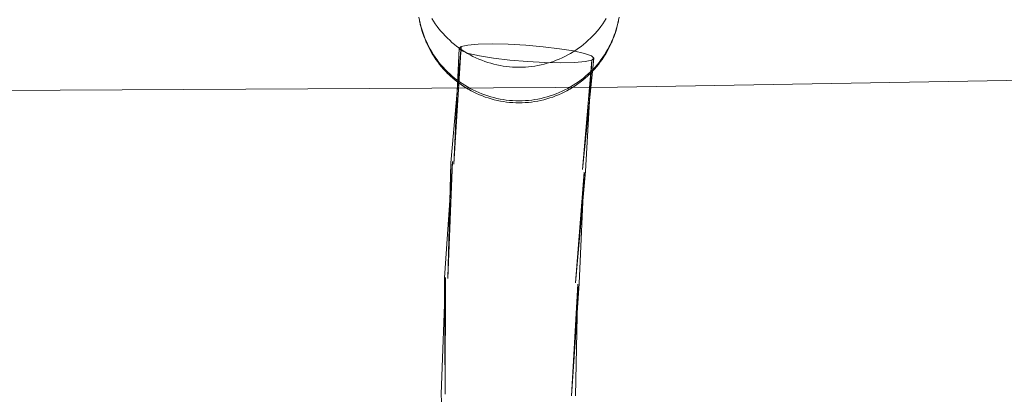
# Model space of a CAD drawing. Units: millimetres. Extents: x 3198 to 11132, y 1166 to 9092.
# Drawn here: x 6976 to 7122, y 5441 to 5497 of the extents above; entities that cross this region are included whole.
import ezdxf

# ---------------------------------------------------------------- set-up
doc = ezdxf.new("R2010")
doc.units = ezdxf.units.MM
doc.header["$MEASUREMENT"] = 0
doc.layers.add('STREFA', color=7, linetype='Continuous')
doc.layers.add('STREFA_Nr_pióra__7', color=7, linetype='Continuous', lineweight=18)
doc.layers.add('ZESTAW_Nr_pióra__7', color=7, linetype='Continuous', lineweight=18)
doc.styles.add('GENERATED_STYLE_1', font='txt')
doc.dimstyles.new('GENERATED_STYLE__1', dxfattribs={"dimtxt": 150, "dimasz": 91.78744, "dimexe": 0.18, "dimexo": 300, "dimgap": 0.09, "dimtad": 0, "dimtih": 1, "dimtoh": 1, "dimdec": 0, "dimlfac": 0.1, "dimzin": 0, "dimdsep": 46, "dimtxsty": 'GENERATED_STYLE_1', "dimblk": 'ARROWHEAD_5', "dimblk1": 'ARROWHEAD_5', "dimblk2": 'ARROWHEAD_5', "dimcen": 0.09, "dimclrd": 7, "dimclre": 7, "dimclrt": 7, "dimazin": 0, "dimtfac": 1, "dimtdec": 4, "dimtmove": 0, "dimatfit": 3, "dimfxl": 0, "dimtolj": 1, "dimtzin": 0, "dimarcsym": 0})
doc.dimstyles.new('GENERATED_STYLE__2', dxfattribs={"dimtxt": 150, "dimasz": 91.78744, "dimexe": 0.18, "dimexo": 300, "dimgap": 0.09, "dimtad": 0, "dimdec": 0, "dimlfac": 0.1, "dimzin": 0, "dimdsep": 46, "dimtxsty": 'GENERATED_STYLE_1', "dimblk": 'ARROWHEAD_5', "dimblk1": 'ARROWHEAD_5', "dimblk2": 'ARROWHEAD_5', "dimcen": 0.09, "dimclrd": 7, "dimclre": 7, "dimclrt": 7, "dimazin": 0, "dimtfac": 1, "dimtdec": 4, "dimtmove": 0, "dimatfit": 3, "dimfxl": 0, "dimtolj": 1, "dimtzin": 0, "dimarcsym": 0})
doc.dimstyles.new('GENERATED_STYLE__3', dxfattribs={"dimtxt": 150, "dimasz": 91.78744, "dimexe": 0.18, "dimexo": 0, "dimgap": 0.09, "dimtad": 0, "dimtih": 1, "dimtoh": 1, "dimdec": 0, "dimlfac": 0.1, "dimzin": 0, "dimdsep": 46, "dimtxsty": 'GENERATED_STYLE_1', "dimblk": 'ARROWHEAD_5', "dimblk1": 'ARROWHEAD_5', "dimblk2": 'ARROWHEAD_5', "dimcen": 0.09, "dimclrd": 7, "dimclre": 7, "dimclrt": 7, "dimazin": 0, "dimtfac": 1, "dimtdec": 4, "dimtmove": 0, "dimatfit": 3, "dimfxl": 0, "dimtolj": 1, "dimtzin": 0, "dimarcsym": 0})
doc.dimstyles.new('GENERATED_STYLE__4', dxfattribs={"dimtxt": 150, "dimasz": 91.78744, "dimexe": 0.18, "dimexo": 0, "dimgap": 0.09, "dimtad": 0, "dimdec": 0, "dimlfac": 0.1, "dimzin": 0, "dimdsep": 46, "dimtxsty": 'GENERATED_STYLE_1', "dimblk": 'ARROWHEAD_5', "dimblk1": 'ARROWHEAD_5', "dimblk2": 'ARROWHEAD_5', "dimcen": 0.09, "dimclrd": 7, "dimclre": 7, "dimclrt": 7, "dimazin": 0, "dimtfac": 1, "dimtdec": 4, "dimtmove": 0, "dimatfit": 3, "dimfxl": 0, "dimtolj": 1, "dimtzin": 0, "dimarcsym": 0})

# ---------------------------------------------------------------- blocks, each defined once
blk = doc.blocks.new('*D1')
at = {"layer": 'STREFA', "linetype": 'Continuous', "lineweight": 0, "true_color": 0x000000}
for points in [[(3197.98, 1256.82), (3291.28, 1231.82), (3291.28, 1281.82)], [(10437.49, 1256.82), (10344.19, 1281.82), (10344.19, 1231.82)]]:
    blk.add_hatch(color=18, dxfattribs=at).paths.add_polyline_path(points)
at = {"layer": 'STREFA_Nr_pióra__7', "linetype": 'Continuous'}
for p, q in [((3197.98, 1166.24), (3197.98, 5484.78)), ((10437.49, 1166.24), (10437.49, 5457.68)), ((3197.98, 1256.82), (3291.28, 1281.82)), ((3291.28, 1281.82), (3291.28, 1231.82)), ((10437.49, 1256.82), (10344.19, 1281.82)), ((10344.19, 1231.82), (10344.19, 1281.82)), ((3197.98, 1256.82), (3291.28, 1231.82)), ((3291.28, 1256.82), (6622.96, 1256.82)), ((7012.51, 1256.82), (10344.19, 1256.82)), ((10437.49, 1256.82), (10344.19, 1231.82))]:
    blk.add_line(p, q, dxfattribs=at)
at = {"layer": 'STREFA_Nr_pióra__7', "insert": (6646.99, 1181.82), "char_height": 150, "attachment_point": 7, "style": 'GENERATED_STYLE_1'}
blk.add_mtext('\\A1;{\\fArial|b0|i0|c238|p38;724}', dxfattribs=at)
blk = doc.blocks.new('ARROWHEAD_5')
at = {"color": 0, "linetype": 'Continuous', "lineweight": 0}
blk.add_line((0, 0), (-1, 0), dxfattribs=at)
blk.add_solid([(-1, 0.2679), (0, 0), (-1, -0.2679), (-1, 0.2679)], dxfattribs=at)
blk = doc.blocks.new('*D3')
at = {"layer": 'STREFA', "linetype": 'Continuous', "lineweight": 0, "true_color": 0x000000}
for points in [[(11041.23, 9091.74), (11016.23, 8998.44), (11066.23, 8998.44)], [(11041.23, 1991.28), (11066.23, 2084.59), (11016.23, 2084.59)]]:
    blk.add_hatch(color=18, dxfattribs=at).paths.add_polyline_path(points)
at = {"layer": 'STREFA_Nr_pióra__7', "linetype": 'Continuous'}
for p, q in [((11131.81, 9091.74), (6064.99, 9091.74)), ((11041.23, 9091.74), (11016.23, 8998.44)), ((11041.23, 9091.74), (11066.23, 8998.44)), ((11066.23, 8998.44), (11016.23, 8998.44)), ((11041.23, 5736.29), (11041.23, 8998.44)), ((11041.23, 2084.59), (11041.23, 5346.74)), ((11041.23, 1991.28), (11016.23, 2084.59)), ((11016.23, 2084.59), (11066.23, 2084.59)), ((11041.23, 1991.28), (11066.23, 2084.59)), ((11131.81, 1991.28), (6004, 1991.28))]:
    blk.add_line(p, q, dxfattribs=at)
at = {"layer": 'STREFA_Nr_pióra__7', "insert": (11116.23, 5370.77), "char_height": 150, "attachment_point": 7, "rotation": 90, "style": 'GENERATED_STYLE_1'}
blk.add_mtext('\\A1;{\\fArial|b0|i0|c238|p38;710}', dxfattribs=at)
blk = doc.blocks.new('*D4')
at = {"layer": 'STREFA', "linetype": 'Continuous', "lineweight": 0, "true_color": 0x000000}
for points in [[(4697.74, 1552.24), (4791.04, 1527.24), (4791.04, 1577.24)], [(8952.96, 1552.24), (8859.66, 1577.24), (8859.66, 1527.24)]]:
    blk.add_hatch(color=18, dxfattribs=at).paths.add_polyline_path(points)
at = {"layer": 'STREFA_Nr_pióra__7', "linetype": 'Continuous'}
for p, q in [((4697.74, 1461.66), (4697.74, 1642.82)), ((8952.96, 1461.66), (8952.96, 1642.82)), ((4697.74, 1552.24), (4791.04, 1577.24)), ((4791.04, 1577.24), (4791.04, 1527.24)), ((8952.96, 1552.24), (8859.66, 1577.24)), ((8859.66, 1527.24), (8859.66, 1577.24)), ((4697.74, 1552.24), (4791.04, 1527.24)), ((4791.04, 1552.24), (6630.57, 1552.24)), ((7020.12, 1552.24), (8859.66, 1552.24)), ((8952.96, 1552.24), (8859.66, 1527.24))]:
    blk.add_line(p, q, dxfattribs=at)
at = {"layer": 'STREFA_Nr_pióra__7', "insert": (6654.6, 1477.24), "char_height": 150, "attachment_point": 7, "style": 'GENERATED_STYLE_1'}
blk.add_mtext('\\A1;{\\fArial|b0|i0|c238|p38;426}', dxfattribs=at)
blk = doc.blocks.new('*D5')
at = {"layer": 'STREFA', "linetype": 'Continuous', "lineweight": 0, "true_color": 0x000000}
for points in [[(10720.37, 7590.07), (10695.37, 7496.77), (10745.37, 7496.77)], [(10720.37, 2962.03), (10745.37, 3055.33), (10695.37, 3055.33)]]:
    blk.add_hatch(color=18, dxfattribs=at).paths.add_polyline_path(points)
at = {"layer": 'STREFA_Nr_pióra__7', "linetype": 'Continuous'}
for p, q in [((10810.94, 7590.07), (10629.79, 7590.07)), ((10720.37, 7590.07), (10695.37, 7496.77)), ((10720.37, 7590.07), (10745.37, 7496.77)), ((10745.37, 7496.77), (10695.37, 7496.77)), ((10720.37, 5470.83), (10720.37, 7496.77)), ((10720.37, 3055.33), (10720.37, 5081.27)), ((10720.37, 2962.03), (10695.37, 3055.33)), ((10695.37, 3055.33), (10745.37, 3055.33)), ((10720.37, 2962.03), (10745.37, 3055.33)), ((10810.94, 2962.03), (10629.79, 2962.03))]:
    blk.add_line(p, q, dxfattribs=at)
at = {"layer": 'STREFA_Nr_pióra__7', "insert": (10795.37, 5105.31), "char_height": 150, "attachment_point": 7, "rotation": 90, "style": 'GENERATED_STYLE_1'}
blk.add_mtext('\\A1;{\\fArial|b0|i0|c238|p38;463}', dxfattribs=at)

msp = doc.modelspace()

# ---------------------------------------------------------------- linework, layer by layer
at = {"layer": 'ZESTAW_Nr_pióra__7', "linetype": 'Continuous'}
for p, q in [((7035.68, 5496.52), (7035.6, 5496.98)), ((7035.67, 5496.52), (7035.69, 5496.43)), ((7035.78, 5496.07), (7035.68, 5496.52)), ((7035.69, 5496.43), (7035.78, 5495.98)), ((7035.89, 5495.62), (7035.78, 5496.07)), ((7035.8, 5495.89), (7035.78, 5495.98)), ((7035.8, 5495.89), (7035.91, 5495.44)), ((7037.75, 5496.37), (7037.5, 5496.76)), ((7038.01, 5495.98), (7037.75, 5496.37)), ((7038.28, 5495.6), (7038.01, 5495.98)), ((7062.82, 5495.98), (7062.55, 5495.6)), ((7063.08, 5496.37), (7062.82, 5495.98)), ((7063.33, 5496.76), (7063.08, 5496.37)), ((7064.91, 5495.44), (7065.02, 5495.89)), ((7065.05, 5496.07), (7064.94, 5495.62)), ((7065.02, 5495.89), (7065.05, 5495.98)), ((7065.15, 5496.52), (7065.05, 5496.07)), ((7065.05, 5495.98), (7065.14, 5496.43)), ((7065.14, 5496.43), (7065.16, 5496.52)), ((7065.23, 5496.98), (7065.15, 5496.52)), ((7036.01, 5495.18), (7035.89, 5495.62)), ((7035.91, 5495.44), (7036.04, 5495)), ((7036.15, 5494.74), (7036.01, 5495.18)), ((7036.04, 5495), (7036.18, 5494.56)), ((7036.3, 5494.3), (7036.15, 5494.74)), ((7036.18, 5494.56), (7036.33, 5494.12)), ((7038.56, 5495.23), (7038.28, 5495.6)), ((7038.86, 5494.87), (7038.56, 5495.23)), ((7039.16, 5494.52), (7038.86, 5494.87)), ((7039.48, 5494.18), (7039.16, 5494.52)), ((7061.67, 5494.52), (7061.35, 5494.18)), ((7061.97, 5494.87), (7061.67, 5494.52)), ((7062.27, 5495.23), (7061.97, 5494.87)), ((7062.55, 5495.6), (7062.27, 5495.23)), ((7064.5, 5494.12), (7064.65, 5494.56)), ((7064.68, 5494.74), (7064.53, 5494.3)), ((7064.65, 5494.56), (7064.79, 5495)), ((7064.82, 5495.18), (7064.68, 5494.74)), ((7064.79, 5495), (7064.91, 5495.44)), ((7064.94, 5495.62), (7064.82, 5495.18)), ((7036.47, 5493.87), (7036.3, 5494.3)), ((7036.33, 5494.12), (7036.5, 5493.69)), ((7036.65, 5493.44), (7036.47, 5493.87)), ((7036.5, 5493.69), (7036.68, 5493.27)), ((7036.84, 5493.02), (7036.65, 5493.44)), ((7036.71, 5493.19), (7036.68, 5493.27)), ((7036.71, 5493.19), (7036.9, 5492.77)), ((7037.05, 5492.61), (7036.84, 5493.02)), ((7039.81, 5493.85), (7039.48, 5494.18)), ((7040.15, 5493.53), (7039.81, 5493.85)), ((7040.49, 5493.22), (7040.15, 5493.53)), ((7040.85, 5492.92), (7040.49, 5493.22)), ((7041.22, 5492.63), (7040.85, 5492.92)), ((7044.39, 5492.95), (7042.83, 5492.81)), ((7046.44, 5492.99), (7044.39, 5492.95)), ((7048.83, 5492.95), (7046.44, 5492.99)), ((7051.41, 5492.8), (7048.83, 5492.95)), ((7059.98, 5492.92), (7059.61, 5492.63)), ((7060.33, 5493.22), (7059.98, 5492.92)), ((7060.68, 5493.53), (7060.33, 5493.22)), ((7061.02, 5493.85), (7060.68, 5493.53)), ((7061.35, 5494.18), (7061.02, 5493.85)), ((7063.99, 5493.02), (7063.78, 5492.61)), ((7063.93, 5492.77), (7064.12, 5493.19)), ((7064.18, 5493.44), (7063.99, 5493.02)), ((7064.12, 5493.19), (7064.15, 5493.27)), ((7064.15, 5493.27), (7064.33, 5493.69)), ((7064.36, 5493.87), (7064.18, 5493.44)), ((7064.33, 5493.69), (7064.5, 5494.12)), ((7064.53, 5494.3), (7064.36, 5493.87)), ((7036.9, 5492.77), (7037.11, 5492.35)), ((7037.27, 5492.2), (7037.05, 5492.61)), ((7037.11, 5492.35), (7037.33, 5491.95)), ((7037.5, 5491.8), (7037.27, 5492.2)), ((7037.33, 5491.95), (7037.56, 5491.55)), ((7037.75, 5491.4), (7037.5, 5491.8)), ((7037.56, 5491.55), (7037.81, 5491.16)), ((7041.86, 5492.59), (7040.34, 5475.41)), ((7041.86, 5492.59), (7040.78, 5475.2)), ((7041.56, 5492.3), (7040.78, 5475.2)), ((7041.6, 5492.35), (7041.22, 5492.63)), ((7041.86, 5492.59), (7041.56, 5492.3)), ((7041.56, 5492.3), (7041.93, 5491.96)), ((7041.98, 5492.08), (7041.6, 5492.35)), ((7042.83, 5492.81), (7041.86, 5492.59)), ((7041.93, 5491.96), (7042.95, 5491.59)), ((7042.38, 5491.83), (7041.98, 5492.08)), ((7042.78, 5491.59), (7042.38, 5491.83)), ((7043.19, 5491.36), (7042.78, 5491.59)), ((7042.95, 5491.59), (7044.56, 5491.23)), ((7053.99, 5492.58), (7051.41, 5492.8)), ((7056.41, 5492.29), (7053.99, 5492.58)), ((7058.5, 5491.95), (7056.41, 5492.29)), ((7058.05, 5491.59), (7057.64, 5491.36)), ((7058.45, 5491.83), (7058.05, 5491.59)), ((7058.85, 5492.08), (7058.45, 5491.83)), ((7060.11, 5491.59), (7058.5, 5491.95)), ((7059.23, 5492.35), (7058.85, 5492.08)), ((7059.61, 5492.63), (7059.23, 5492.35)), ((7061.13, 5491.23), (7060.11, 5491.59)), ((7063.02, 5491.16), (7063.27, 5491.55)), ((7063.33, 5491.8), (7063.08, 5491.4)), ((7063.27, 5491.55), (7063.5, 5491.95)), ((7063.56, 5492.2), (7063.33, 5491.8)), ((7063.5, 5491.95), (7063.72, 5492.35)), ((7063.78, 5492.61), (7063.56, 5492.2)), ((7063.72, 5492.35), (7063.93, 5492.77)), ((7038.01, 5491.02), (7037.75, 5491.4)), ((7037.85, 5491.09), (7037.81, 5491.16)), ((7037.85, 5491.09), (7038.11, 5490.71)), ((7038.28, 5490.64), (7038.01, 5491.02)), ((7038.11, 5490.71), (7038.37, 5490.33)), ((7038.56, 5490.27), (7038.28, 5490.64)), ((7038.37, 5490.33), (7038.66, 5489.97)), ((7038.86, 5489.91), (7038.56, 5490.27)), ((7043.6, 5491.14), (7043.19, 5491.36)), ((7044.03, 5490.94), (7043.6, 5491.14)), ((7044.46, 5490.75), (7044.03, 5490.94)), ((7044.89, 5490.57), (7044.46, 5490.75)), ((7044.56, 5491.23), (7046.65, 5490.89)), ((7045.33, 5490.41), (7044.89, 5490.57)), ((7045.78, 5490.26), (7045.33, 5490.41)), ((7046.23, 5490.13), (7045.78, 5490.26)), ((7046.68, 5490), (7046.23, 5490.13)), ((7046.65, 5490.89), (7049.06, 5490.6)), ((7047.14, 5489.9), (7046.68, 5490)), ((7049.06, 5490.6), (7051.65, 5490.38)), ((7051.65, 5490.38), (7054.23, 5490.24)), ((7054.14, 5490), (7053.69, 5489.9)), ((7054.6, 5490.13), (7054.14, 5490)), ((7054.23, 5490.24), (7056.62, 5490.19)), ((7055.05, 5490.26), (7054.6, 5490.13)), ((7055.5, 5490.41), (7055.05, 5490.26)), ((7055.94, 5490.57), (7055.5, 5490.41)), ((7056.37, 5490.75), (7055.94, 5490.57)), ((7056.8, 5490.94), (7056.37, 5490.75)), ((7056.62, 5490.19), (7058.67, 5490.24)), ((7057.22, 5491.14), (7056.8, 5490.94)), ((7057.64, 5491.36), (7057.22, 5491.14)), ((7058.67, 5490.24), (7060.23, 5490.37)), ((7061.5, 5490.89), (7059.84, 5474.39)), ((7061.19, 5490.6), (7059.84, 5474.39)), ((7060.23, 5490.37), (7061.19, 5490.6)), ((7061.19, 5490.6), (7060.28, 5474.18)), ((7061.5, 5490.89), (7061.13, 5491.23)), ((7061.19, 5490.6), (7061.5, 5490.89)), ((7062.27, 5490.27), (7061.97, 5489.91)), ((7062.17, 5489.97), (7062.45, 5490.33)), ((7062.55, 5490.64), (7062.27, 5490.27)), ((7062.45, 5490.33), (7062.72, 5490.71)), ((7062.82, 5491.02), (7062.55, 5490.64)), ((7062.72, 5490.71), (7062.98, 5491.09)), ((7063.08, 5491.4), (7062.82, 5491.02)), ((7062.98, 5491.09), (7063.02, 5491.16)), ((7064.99, 5486.61), (7329.19, 5491.06)), ((7038.66, 5489.97), (7038.95, 5489.61)), ((7039.16, 5489.56), (7038.86, 5489.91)), ((7038.95, 5489.61), (7039.25, 5489.26)), ((7039.48, 5489.22), (7039.16, 5489.56)), ((7039.25, 5489.26), (7039.57, 5488.92)), ((7039.81, 5488.88), (7039.48, 5489.22)), ((7039.57, 5488.92), (7039.89, 5488.59)), ((7040.15, 5488.56), (7039.81, 5488.88)), ((7039.94, 5488.55), (7039.89, 5488.59)), ((7039.94, 5488.55), (7040.27, 5488.23)), ((7040.49, 5488.25), (7040.15, 5488.56)), ((7047.6, 5489.8), (7047.14, 5489.9)), ((7048.07, 5489.72), (7047.6, 5489.8)), ((7048.53, 5489.66), (7048.07, 5489.72)), ((7049, 5489.61), (7048.53, 5489.66)), ((7049.47, 5489.57), (7049, 5489.61)), ((7049.94, 5489.55), (7049.47, 5489.57)), ((7050.41, 5489.54), (7049.94, 5489.55)), ((7050.89, 5489.55), (7050.41, 5489.54)), ((7051.36, 5489.57), (7050.89, 5489.55)), ((7051.83, 5489.61), (7051.36, 5489.57)), ((7052.29, 5489.66), (7051.83, 5489.61)), ((7052.76, 5489.72), (7052.29, 5489.66)), ((7053.22, 5489.8), (7052.76, 5489.72)), ((7053.69, 5489.9), (7053.22, 5489.8)), ((7060.68, 5488.56), (7060.33, 5488.25)), ((7060.56, 5488.23), (7060.89, 5488.55)), ((7061.02, 5488.88), (7060.68, 5488.56)), ((7060.89, 5488.55), (7060.94, 5488.59)), ((7060.94, 5488.59), (7061.26, 5488.92)), ((7061.35, 5489.22), (7061.02, 5488.88)), ((7061.26, 5488.92), (7061.58, 5489.26)), ((7061.67, 5489.56), (7061.35, 5489.22)), ((7061.58, 5489.26), (7061.88, 5489.61)), ((7061.97, 5489.91), (7061.67, 5489.56)), ((7061.88, 5489.61), (7062.17, 5489.97)), ((7040.27, 5488.23), (7040.62, 5487.92)), ((7040.85, 5487.95), (7040.49, 5488.25)), ((7040.62, 5487.92), (7040.97, 5487.63)), ((7041.22, 5487.66), (7040.85, 5487.95)), ((7040.97, 5487.63), (7041.33, 5487.34)), ((7041.6, 5487.39), (7041.22, 5487.66)), ((7041.33, 5487.34), (7041.71, 5487.07)), ((7041.98, 5487.12), (7041.6, 5487.39)), ((7042.38, 5486.87), (7041.98, 5487.12)), ((7058.85, 5487.12), (7058.45, 5486.87)), ((7059.23, 5487.39), (7058.85, 5487.12)), ((7059.12, 5487.07), (7059.49, 5487.34)), ((7059.61, 5487.66), (7059.23, 5487.39)), ((7059.49, 5487.34), (7059.86, 5487.63)), ((7059.98, 5487.95), (7059.61, 5487.66)), ((7059.86, 5487.63), (7060.21, 5487.92)), ((7060.33, 5488.25), (7059.98, 5487.95)), ((7060.21, 5487.92), (7060.56, 5488.23)), ((6800.52, 5485.15), (7064.99, 5486.61)), ((7041.71, 5487.07), (7042.09, 5486.8)), ((7042.09, 5486.8), (7042.48, 5486.55)), ((7042.78, 5486.63), (7042.38, 5486.87)), ((7042.48, 5486.55), (7042.87, 5486.32)), ((7043.19, 5486.4), (7042.78, 5486.63)), ((7042.91, 5486.29), (7042.87, 5486.32)), ((7042.91, 5486.29), (7043.32, 5486.07)), ((7043.6, 5486.18), (7043.19, 5486.4)), ((7043.32, 5486.07), (7043.72, 5485.85)), ((7044.03, 5485.98), (7043.6, 5486.18)), ((7043.72, 5485.85), (7044.14, 5485.65)), ((7044.46, 5485.79), (7044.03, 5485.98)), ((7044.14, 5485.65), (7044.56, 5485.47)), ((7044.89, 5485.61), (7044.46, 5485.79)), ((7056.37, 5485.79), (7055.94, 5485.61)), ((7056.27, 5485.47), (7056.69, 5485.65)), ((7056.8, 5485.98), (7056.37, 5485.79)), ((7056.69, 5485.65), (7057.1, 5485.85)), ((7057.22, 5486.18), (7056.8, 5485.98)), ((7057.1, 5485.85), (7057.51, 5486.07)), ((7057.64, 5486.4), (7057.22, 5486.18)), ((7057.51, 5486.07), (7057.91, 5486.29)), ((7058.05, 5486.63), (7057.64, 5486.4)), ((7057.91, 5486.29), (7057.96, 5486.32)), ((7057.96, 5486.32), (7058.35, 5486.55)), ((7058.45, 5486.87), (7058.05, 5486.63)), ((7058.35, 5486.55), (7058.74, 5486.8)), ((7058.74, 5486.8), (7059.12, 5487.07)), ((7044.56, 5485.47), (7044.99, 5485.29)), ((7045.33, 5485.45), (7044.89, 5485.61)), ((7044.99, 5485.29), (7045.42, 5485.13)), ((7045.78, 5485.3), (7045.33, 5485.45)), ((7045.42, 5485.13), (7045.86, 5484.99)), ((7046.23, 5485.16), (7045.78, 5485.3)), ((7045.86, 5484.99), (7046.3, 5484.85)), ((7046.68, 5485.04), (7046.23, 5485.16)), ((7046.3, 5484.85), (7046.75, 5484.73)), ((7047.14, 5484.93), (7046.68, 5485.04)), ((7046.75, 5484.73), (7047.2, 5484.63)), ((7047.6, 5484.84), (7047.14, 5484.93)), ((7047.2, 5484.63), (7047.65, 5484.54)), ((7048.07, 5484.76), (7047.6, 5484.84)), ((7047.65, 5484.54), (7048.11, 5484.46)), ((7048.53, 5484.69), (7048.07, 5484.76)), ((7048.11, 5484.46), (7048.57, 5484.39)), ((7049, 5484.64), (7048.53, 5484.69)), ((7048.57, 5484.39), (7049.03, 5484.34)), ((7049.47, 5484.61), (7049, 5484.64)), ((7049.03, 5484.34), (7049.49, 5484.31)), ((7049.94, 5484.59), (7049.47, 5484.61)), ((7049.49, 5484.31), (7049.95, 5484.29)), ((7050.41, 5484.58), (7049.94, 5484.59)), ((7049.95, 5484.29), (7050.41, 5484.28)), ((7050.89, 5484.59), (7050.41, 5484.58)), ((7050.41, 5484.28), (7050.88, 5484.29)), ((7050.88, 5484.29), (7051.34, 5484.31)), ((7051.36, 5484.61), (7050.89, 5484.59)), ((7051.34, 5484.31), (7051.8, 5484.34)), ((7051.83, 5484.64), (7051.36, 5484.61)), ((7051.8, 5484.34), (7052.26, 5484.39)), ((7052.29, 5484.69), (7051.83, 5484.64)), ((7052.26, 5484.39), (7052.72, 5484.46)), ((7052.76, 5484.76), (7052.29, 5484.69)), ((7052.72, 5484.46), (7053.18, 5484.54)), ((7053.22, 5484.84), (7052.76, 5484.76)), ((7053.18, 5484.54), (7053.63, 5484.63)), ((7053.69, 5484.93), (7053.22, 5484.84)), ((7053.63, 5484.63), (7054.08, 5484.73)), ((7054.14, 5485.04), (7053.69, 5484.93)), ((7054.08, 5484.73), (7054.52, 5484.85)), ((7054.6, 5485.16), (7054.14, 5485.04)), ((7054.52, 5484.85), (7054.97, 5484.99)), ((7055.05, 5485.3), (7054.6, 5485.16)), ((7054.97, 5484.99), (7055.41, 5485.13)), ((7055.5, 5485.45), (7055.05, 5485.3)), ((7055.41, 5485.13), (7055.84, 5485.29)), ((7055.94, 5485.61), (7055.5, 5485.45)), ((7055.84, 5485.29), (7056.27, 5485.47)), ((7040.57, 5475.58), (7039.37, 5458.34)), ((7040.57, 5475.58), (7039.89, 5458.25)), ((7040.34, 5475.41), (7039.89, 5458.25)), ((7060.28, 5474.18), (7058.79, 5457.6)), ((7060.05, 5474.01), (7058.79, 5457.6)), ((7060.05, 5474.01), (7059.31, 5457.51)), ((7039.54, 5458.41), (7038.88, 5441.13)), ((7039.37, 5458.34), (7039.46, 5441.15)), ((7039.54, 5458.41), (7039.46, 5441.15)), ((7059.31, 5457.51), (7058.21, 5440.89)), ((7059.14, 5457.45), (7058.21, 5440.89)), ((7059.14, 5457.45), (7058.8, 5440.9)), ((7038.88, 5441.13), (7039.7, 5423.94))]:
    msp.add_line(p, q, dxfattribs=at)

# ---------------------------------------------------------------- dimensions: what is measured, and where the dimension line sits
at = {"layer": 'STREFA', "linetype": 'Continuous'}
for base, p1, p2, dimstyle, picture, middle in [((11041.23, 9091.74), (5704, 1991.28), (5764.99, 9091.74), 'GENERATED_STYLE__2', '*D3', (11041.23, 5541.51)), ((10720.37, 7590.07), (5892.08, 2962.03), (6085.08, 7590.07), 'GENERATED_STYLE__4', '*D5', (10720.37, 5276.05))]:
    dim = msp.add_linear_dim(base=base, p1=p1, p2=p2, angle=90, dimstyle=dimstyle, dxfattribs=at)
    dim.commit()
    dim.dimension.update_dxf_attribs({"geometry": picture, "text_midpoint": middle, "dimtype": 160, "text_rotation": 90})
for base, p1, p2, dimstyle, picture, middle in [((10437.49, 1256.82), (3197.98, 5784.78), (10437.49, 5757.68), 'GENERATED_STYLE__1', '*D1', (6817.74, 1256.82)), ((8952.96, 1552.24), (4697.74, 5757.68), (8952.96, 5756.38), 'GENERATED_STYLE__3', '*D4', (6825.35, 1552.24))]:
    dim = msp.add_linear_dim(base=base, p1=p1, p2=p2, dimstyle=dimstyle, dxfattribs=at)
    dim.commit()
    dim.dimension.update_dxf_attribs({"geometry": picture, "text_midpoint": middle, "dimtype": 160})

doc.saveas('drawing.dxf')
